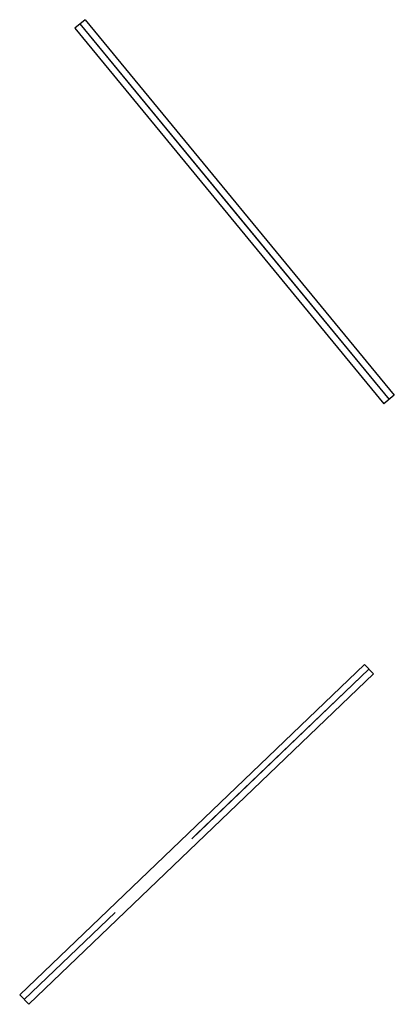
# Model space of a CAD drawing. Units: millimetres. Extents: x 16 to 1688, y -45 to 698.
# Drawn here: x 1174 to 1186, y 476 to 507 of the extents above; entities that cross this region are included whole.
import ezdxf

# ---------------------------------------------------------------- set-up
doc = ezdxf.new("R2010")
doc.units = ezdxf.units.MM
doc.layers.add('hatch', color=160, linetype='Continuous')

msp = doc.modelspace()

# ---------------------------------------------------------------- linework, layer by layer
at = {"layer": 'hatch'}
for p, q in [((1176.115, 506.836), (1175.788, 506.566)), ((1176.115, 506.836), (1185.833, 495.05)), ((1175.788, 506.566), (1185.506, 494.78)), ((1175.952, 506.701), (1185.669, 494.915)), ((1175.952, 506.701), (1180.811, 500.808)), ((1180.811, 500.808), (1185.669, 494.915)), ((1185.833, 495.05), (1185.506, 494.78)), ((1184.894, 486.603), (1174.059, 476.231)), ((1185.036, 486.455), (1179.47, 481.127)), ((1185.036, 486.455), (1179.618, 481.269)), ((1185.178, 486.307), (1184.894, 486.603)), ((1185.178, 486.307), (1174.342, 475.934)), ((1179.618, 481.269), (1179.47, 481.127)), ((1177.057, 478.818), (1174.2, 476.082)), ((1177.057, 478.818), (1174.2, 476.082)), ((1174.059, 476.231), (1174.342, 475.934))]:
    msp.add_line(p, q, dxfattribs=at)

doc.saveas('drawing.dxf')
